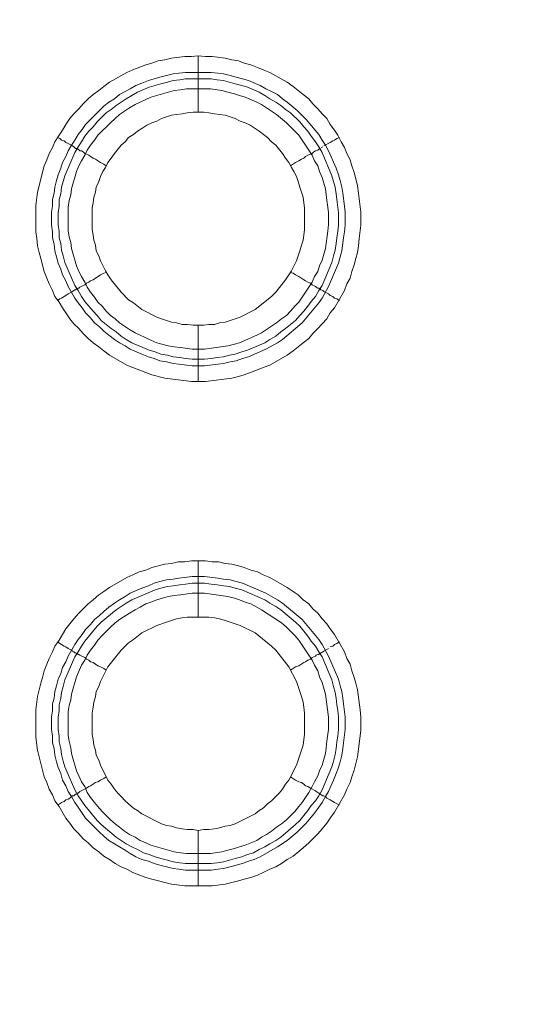
# Model space of a CAD drawing. Units: millimetres. Extents: x 1140 to 6565, y 4047 to 11821.
# Drawn here: x 5441 to 5485, y 9689 to 9777 of the extents above; entities that cross this region are included whole.
import ezdxf

# ---------------------------------------------------------------- set-up
doc = ezdxf.new("R2010")
doc.units = ezdxf.units.MM
doc.header["$LTSCALE"] = 0.5
doc.layers.get('0').update_dxf_attribs({"lineweight": 0})

msp = doc.modelspace()

# ---------------------------------------------------------------- linework, layer by layer
at = {"color": 7, "ltscale": 0.2}
for p, q in [((5456.804, 9768.835), (5456.804, 9773.847)), ((5455.698, 9772.373), (5457.983, 9772.373)), ((5456.804, 9749.819), (5456.804, 9744.807)), ((5456.804, 9723.801), (5456.804, 9728.813)), ((5456.804, 9704.785), (5456.804, 9699.847)), ((5455.698, 9701.837), (5457.983, 9701.837))]:
    msp.add_line(p, q, dxfattribs=at)
at = {"color": 7, "ltscale": 0.2, "flags": 128}
for points in [[(5457.467, 9744.807), (5456.214, 9744.807), (5453.856, 9745.102), (5452.677, 9745.397), (5452.161, 9745.618), (5450.981, 9746.06), (5450.465, 9746.281), (5448.918, 9747.166), (5448.402, 9747.534), (5447.959, 9747.903), (5447.444, 9748.271), (5447.001, 9748.64), (5446.559, 9749.082), (5446.191, 9749.524), (5445.748, 9749.966), (5445.38, 9750.409), (5445.011, 9750.925), (5444.716, 9751.367), (5444.422, 9751.883), (5444.053, 9752.399), (5443.832, 9752.915), (5443.537, 9753.504), (5443.316, 9754.02), (5443.095, 9754.61), (5442.8, 9755.789), (5442.653, 9756.305), (5442.505, 9756.895), (5442.432, 9757.558), (5442.358, 9758.148), (5442.358, 9760.506), (5442.505, 9761.685), (5443.095, 9764.044), (5443.316, 9764.56), (5443.537, 9765.15), (5443.832, 9765.665), (5444.053, 9766.181), (5444.422, 9766.771), (5444.716, 9767.213), (5445.011, 9767.729), (5445.38, 9768.245), (5445.748, 9768.687), (5446.191, 9769.13), (5446.559, 9769.572), (5447.001, 9770.014), (5447.444, 9770.383), (5447.959, 9770.751), (5448.402, 9771.12), (5448.918, 9771.488), (5450.465, 9772.373), (5450.981, 9772.594), (5452.161, 9773.036), (5452.677, 9773.183), (5453.266, 9773.404), (5453.856, 9773.478), (5454.445, 9773.626), (5455.625, 9773.773), (5456.214, 9773.773), (5456.804, 9773.847)], [(5456.804, 9773.847), (5457.467, 9773.773), (5458.057, 9773.773), (5459.236, 9773.626), (5459.826, 9773.478), (5460.416, 9773.404), (5460.932, 9773.183), (5461.521, 9773.036), (5462.111, 9772.815), (5462.627, 9772.594), (5463.216, 9772.373), (5464.764, 9771.488), (5465.28, 9771.12), (5466.165, 9770.383), (5466.68, 9770.014), (5467.049, 9769.572), (5467.491, 9769.13), (5467.86, 9768.687), (5468.302, 9768.245), (5468.597, 9767.729), (5468.965, 9767.213), (5469.26, 9766.771), (5469.555, 9766.181), (5469.85, 9765.665), (5470.071, 9765.15), (5470.366, 9764.56), (5470.513, 9764.044), (5470.734, 9763.454), (5471.029, 9762.275), (5471.324, 9759.916), (5471.324, 9758.737), (5471.176, 9757.558), (5471.103, 9756.895), (5471.029, 9756.305), (5470.882, 9755.789), (5470.734, 9755.199), (5470.513, 9754.61), (5470.366, 9754.02), (5470.071, 9753.504), (5469.85, 9752.915), (5468.965, 9751.367), (5468.597, 9750.925), (5468.302, 9750.409), (5467.86, 9749.966), (5467.491, 9749.524), (5467.049, 9749.082), (5466.68, 9748.64), (5466.165, 9748.271), (5465.28, 9747.534), (5464.764, 9747.166), (5463.216, 9746.281), (5462.627, 9746.06), (5462.111, 9745.839), (5460.932, 9745.397), (5460.416, 9745.249), (5459.826, 9745.102), (5457.467, 9744.807)], [(5457.983, 9772.373), (5458.573, 9772.299), (5459.089, 9772.225), (5459.679, 9772.078), (5460.194, 9771.93), (5460.784, 9771.783), (5461.3, 9771.636), (5462.332, 9771.193), (5462.848, 9770.899), (5463.364, 9770.677), (5463.88, 9770.383), (5464.322, 9770.014), (5464.764, 9769.719), (5465.649, 9768.982), (5466.459, 9768.171), (5467.565, 9766.845), (5467.86, 9766.329), (5468.155, 9765.887), (5468.449, 9765.371), (5469.113, 9763.823), (5469.334, 9763.233), (5469.481, 9762.717), (5469.629, 9762.128), (5469.702, 9761.612), (5469.85, 9760.432), (5469.924, 9759.916), (5469.924, 9758.737), (5469.85, 9758.148), (5469.776, 9757.632), (5469.629, 9756.452), (5469.481, 9755.936), (5469.334, 9755.347), (5468.449, 9753.283), (5467.86, 9752.251), (5467.565, 9751.809), (5466.091, 9750.04), (5464.322, 9748.566), (5463.88, 9748.271), (5462.848, 9747.681), (5461.3, 9747.018), (5460.784, 9746.871), (5460.194, 9746.65), (5459.679, 9746.576), (5459.089, 9746.429), (5458.573, 9746.355), (5457.394, 9746.207), (5456.288, 9746.207), (5455.109, 9746.355), (5454.593, 9746.429), (5454.003, 9746.576), (5453.414, 9746.65), (5452.898, 9746.871), (5452.382, 9747.018), (5451.792, 9747.239), (5450.76, 9747.681), (5450.318, 9747.976), (5449.802, 9748.271), (5449.36, 9748.566), (5448.844, 9748.934), (5448.402, 9749.303), (5448.033, 9749.672), (5447.591, 9750.04), (5447.222, 9750.482), (5446.78, 9750.925), (5446.485, 9751.367), (5446.117, 9751.809), (5445.822, 9752.251), (5445.232, 9753.283), (5445.011, 9753.799), (5444.716, 9754.315), (5444.569, 9754.831), (5444.348, 9755.347), (5444.2, 9755.936), (5444.053, 9756.452), (5443.979, 9757.042), (5443.832, 9757.632), (5443.832, 9758.148), (5443.758, 9758.737), (5443.758, 9759.916), (5443.832, 9760.432), (5443.832, 9761.022), (5443.979, 9761.612), (5444.053, 9762.128), (5444.2, 9762.717), (5444.348, 9763.233), (5444.569, 9763.823), (5444.716, 9764.339), (5445.011, 9764.855), (5445.232, 9765.371), (5445.527, 9765.887), (5445.822, 9766.329), (5446.117, 9766.845), (5446.485, 9767.287), (5446.78, 9767.729), (5448.033, 9768.982), (5448.402, 9769.351), (5448.844, 9769.719), (5449.36, 9770.014), (5449.802, 9770.383), (5450.318, 9770.677), (5450.76, 9770.899), (5451.276, 9771.193), (5451.792, 9771.414), (5452.382, 9771.636), (5453.414, 9771.93), (5454.593, 9772.225), (5455.109, 9772.299), (5455.698, 9772.373)], [(5457.983, 9771.783), (5455.698, 9771.783), (5455.183, 9771.709), (5454.593, 9771.636), (5454.077, 9771.488), (5453.487, 9771.341), (5452.455, 9771.046), (5451.424, 9770.604), (5450.392, 9770.014), (5449.507, 9769.424), (5449.065, 9769.056), (5448.623, 9768.761), (5447.812, 9767.95), (5447.444, 9767.508), (5447.075, 9767.14), (5446.706, 9766.697), (5446.412, 9766.181), (5446.117, 9765.739), (5445.822, 9765.223), (5444.938, 9763.16), (5444.643, 9762.128), (5444.569, 9761.538), (5444.422, 9761.022), (5444.422, 9760.432), (5444.348, 9759.843), (5444.348, 9758.737), (5444.422, 9758.221), (5444.422, 9757.632), (5444.569, 9757.116), (5444.643, 9756.526), (5444.79, 9756.01), (5444.938, 9755.42), (5445.822, 9753.357), (5446.117, 9752.915), (5446.412, 9752.399), (5446.706, 9751.956), (5447.444, 9751.072), (5447.812, 9750.703), (5448.181, 9750.261), (5449.065, 9749.524), (5449.507, 9749.229), (5449.949, 9748.861), (5450.392, 9748.566), (5450.908, 9748.271), (5452.455, 9747.608), (5452.971, 9747.46), (5453.487, 9747.239), (5454.077, 9747.166), (5454.593, 9747.018), (5455.183, 9746.944), (5455.698, 9746.871), (5456.288, 9746.797), (5457.394, 9746.797)], [(5457.983, 9771.783), (5458.499, 9771.709), (5459.089, 9771.636), (5460.121, 9771.341), (5460.71, 9771.193), (5461.226, 9771.046), (5462.258, 9770.604), (5462.774, 9770.309), (5463.216, 9770.014), (5463.732, 9769.719), (5464.175, 9769.424), (5464.617, 9769.056), (5465.059, 9768.761), (5465.87, 9767.95), (5466.238, 9767.508), (5466.607, 9767.14), (5466.902, 9766.697), (5467.27, 9766.181), (5467.565, 9765.739), (5467.86, 9765.223), (5468.744, 9763.16), (5469.039, 9762.128), (5469.113, 9761.538), (5469.186, 9761.022), (5469.334, 9759.843), (5469.334, 9758.737), (5469.26, 9758.221), (5469.186, 9757.632), (5469.113, 9757.116), (5469.039, 9756.526), (5468.892, 9756.01), (5468.744, 9755.42), (5467.86, 9753.357), (5467.565, 9752.915), (5467.27, 9752.399), (5466.902, 9751.956), (5466.607, 9751.514), (5466.238, 9751.072), (5465.87, 9750.703), (5465.501, 9750.261), (5464.617, 9749.524), (5464.175, 9749.229), (5463.732, 9748.861), (5463.216, 9748.566), (5462.774, 9748.271), (5461.226, 9747.608), (5460.71, 9747.46), (5460.121, 9747.239), (5459.605, 9747.166), (5459.089, 9747.018), (5458.499, 9746.944), (5457.983, 9746.871), (5457.394, 9746.797)], [(5457.91, 9770.899), (5455.772, 9770.899), (5455.256, 9770.825), (5454.667, 9770.751), (5452.603, 9770.161), (5452.161, 9769.94), (5451.645, 9769.719), (5451.202, 9769.498), (5450.687, 9769.203), (5449.802, 9768.614), (5449.434, 9768.245), (5448.991, 9767.877), (5447.886, 9766.771), (5447.591, 9766.329), (5447.222, 9765.887), (5446.928, 9765.444), (5446.706, 9765.002), (5446.412, 9764.486), (5446.191, 9764.044), (5445.969, 9763.528), (5445.527, 9761.98), (5445.453, 9761.464), (5445.306, 9760.948), (5445.232, 9760.359), (5445.232, 9758.221), (5445.306, 9757.705), (5445.453, 9757.189), (5445.527, 9756.673), (5445.969, 9755.126), (5446.191, 9754.61), (5446.412, 9754.168), (5446.706, 9753.652), (5446.928, 9753.209), (5447.222, 9752.767), (5447.591, 9752.325), (5447.886, 9751.883), (5448.254, 9751.514), (5448.623, 9751.072), (5448.991, 9750.703), (5449.434, 9750.409), (5449.802, 9750.04), (5450.687, 9749.45), (5451.202, 9749.156), (5451.645, 9748.934), (5452.161, 9748.713), (5452.603, 9748.492), (5453.119, 9748.271), (5454.151, 9747.976), (5454.667, 9747.903), (5455.256, 9747.829), (5456.288, 9747.681), (5457.394, 9747.681), (5459.457, 9747.976), (5460.047, 9748.124), (5460.489, 9748.271), (5462.037, 9748.934), (5462.479, 9749.156), (5463.806, 9750.04), (5464.248, 9750.409), (5464.69, 9750.703), (5465.059, 9751.072), (5465.428, 9751.514), (5465.796, 9751.883), (5466.975, 9753.652), (5467.196, 9754.168), (5467.491, 9754.61), (5467.639, 9755.126), (5467.86, 9755.642), (5468.155, 9756.673), (5468.376, 9758.221), (5468.449, 9758.811), (5468.449, 9759.843), (5468.376, 9760.359), (5468.302, 9760.948), (5468.155, 9761.98), (5467.86, 9763.012), (5467.639, 9763.528), (5467.491, 9764.044), (5467.196, 9764.486), (5466.975, 9765.002), (5465.796, 9766.771), (5465.428, 9767.14), (5465.059, 9767.508), (5464.69, 9767.877), (5463.806, 9768.614), (5462.479, 9769.498), (5462.037, 9769.719), (5461.005, 9770.161), (5460.489, 9770.309), (5460.047, 9770.456), (5459.457, 9770.604), (5458.941, 9770.751), (5457.91, 9770.899)], [(5457.32, 9768.835), (5456.362, 9768.835), (5455.846, 9768.761), (5455.404, 9768.687), (5454.888, 9768.614), (5454.445, 9768.54), (5453.561, 9768.245), (5453.119, 9768.024), (5452.677, 9767.877), (5452.234, 9767.656), (5451.792, 9767.361), (5451.424, 9767.14), (5451.055, 9766.845), (5450.613, 9766.55), (5450.318, 9766.181), (5449.949, 9765.887), (5449.36, 9765.15), (5449.065, 9764.707), (5448.77, 9764.339), (5448.549, 9763.897), (5448.328, 9763.528), (5448.107, 9763.086), (5447.959, 9762.644), (5447.738, 9762.128), (5447.665, 9761.685), (5447.517, 9761.243), (5447.444, 9760.727), (5447.37, 9760.285), (5447.37, 9758.369), (5447.444, 9757.853), (5447.517, 9757.411), (5447.665, 9756.968), (5447.738, 9756.452), (5447.959, 9756.01), (5448.107, 9755.568), (5448.549, 9754.683), (5448.77, 9754.315), (5449.065, 9753.873), (5449.949, 9752.767), (5450.613, 9752.104), (5451.055, 9751.809), (5451.792, 9751.219), (5453.119, 9750.556), (5453.561, 9750.409), (5454.003, 9750.261), (5454.445, 9750.114), (5454.888, 9750.04), (5455.404, 9749.893), (5455.846, 9749.893), (5456.362, 9749.819), (5457.32, 9749.819)], [(5457.32, 9749.819), (5457.762, 9749.893), (5458.278, 9749.893), (5458.72, 9750.04), (5459.236, 9750.114), (5459.679, 9750.261), (5460.121, 9750.409), (5460.563, 9750.556), (5461.89, 9751.219), (5463.364, 9752.399), (5463.732, 9752.767), (5464.617, 9753.873), (5464.912, 9754.315), (5465.133, 9754.683), (5465.575, 9755.568), (5465.722, 9756.01), (5465.87, 9756.452), (5466.017, 9756.968), (5466.165, 9757.411), (5466.238, 9757.853), (5466.312, 9758.369), (5466.312, 9760.285), (5466.238, 9760.727), (5466.165, 9761.243), (5465.87, 9762.128), (5465.722, 9762.644), (5465.575, 9763.086), (5465.354, 9763.528), (5465.133, 9763.897), (5464.912, 9764.339), (5464.617, 9764.707), (5464.322, 9765.15), (5463.732, 9765.887), (5463.364, 9766.181), (5462.995, 9766.55), (5462.258, 9767.14), (5461.89, 9767.361), (5461.447, 9767.656), (5461.005, 9767.877), (5460.563, 9768.024), (5460.121, 9768.245), (5459.236, 9768.54), (5458.72, 9768.614), (5458.278, 9768.687), (5457.762, 9768.761), (5457.32, 9768.835)], [(5444.274, 9766.55), (5444.495, 9766.476), (5444.643, 9766.329), (5444.864, 9766.255), (5445.011, 9766.108), (5445.232, 9766.034), (5445.527, 9765.887), (5445.601, 9765.813), (5445.748, 9765.739), (5445.896, 9765.592), (5446.043, 9765.592), (5446.043, 9765.518), (5446.117, 9765.518), (5446.264, 9765.371), (5446.412, 9765.371), (5446.559, 9765.297), (5446.706, 9765.15), (5446.854, 9765.076), (5447.075, 9765.002), (5447.222, 9764.855), (5447.444, 9764.707), (5447.665, 9764.634), (5448.107, 9764.339), (5448.402, 9764.191), (5448.623, 9764.044)], [(5469.408, 9766.55), (5469.186, 9766.476), (5468.965, 9766.329), (5468.818, 9766.255), (5468.597, 9766.108), (5468.007, 9765.813)], [(5467.933, 9765.739), (5467.786, 9765.665)], [(5467.712, 9765.592), (5467.639, 9765.592), (5467.639, 9765.518), (5467.565, 9765.518), (5467.491, 9765.444), (5467.344, 9765.371), (5467.27, 9765.371), (5467.123, 9765.297), (5466.975, 9765.15), (5466.828, 9765.076), (5466.607, 9765.002), (5466.386, 9764.855), (5466.238, 9764.707), (5466.017, 9764.634), (5465.796, 9764.486), (5465.501, 9764.339), (5465.059, 9764.044)], [(5444.274, 9752.03), (5444.495, 9752.177), (5444.643, 9752.251), (5444.864, 9752.399), (5445.011, 9752.472), (5445.232, 9752.62), (5445.527, 9752.767), (5445.601, 9752.841), (5445.748, 9752.915), (5445.822, 9752.988), (5445.896, 9752.988), (5445.969, 9753.062), (5446.043, 9753.062), (5446.117, 9753.136), (5446.191, 9753.136), (5446.264, 9753.209), (5446.706, 9753.43), (5446.854, 9753.578), (5447.075, 9753.652), (5447.222, 9753.799), (5447.444, 9753.873), (5448.107, 9754.315), (5448.402, 9754.462), (5448.623, 9754.536)], [(5469.408, 9752.03), (5469.186, 9752.177), (5468.965, 9752.251), (5468.818, 9752.399), (5468.597, 9752.472), (5468.449, 9752.62), (5468.007, 9752.841), (5467.933, 9752.915), (5467.786, 9752.988), (5467.712, 9752.988), (5467.712, 9753.062), (5467.639, 9753.062), (5467.565, 9753.136), (5467.491, 9753.136), (5467.344, 9753.209), (5467.27, 9753.283), (5466.975, 9753.43), (5466.828, 9753.578), (5466.607, 9753.652), (5466.386, 9753.799), (5466.238, 9753.873), (5465.796, 9754.168), (5465.501, 9754.315), (5465.28, 9754.462), (5465.059, 9754.536)], [(5458.057, 9699.847), (5455.625, 9699.847), (5454.445, 9699.994), (5452.677, 9700.437), (5452.161, 9700.584), (5450.981, 9701.026), (5450.465, 9701.321), (5449.949, 9701.542), (5449.434, 9701.837), (5448.918, 9702.206), (5448.402, 9702.5), (5447.959, 9702.869), (5447.444, 9703.237), (5447.001, 9703.68), (5446.559, 9704.048), (5446.191, 9704.49), (5445.748, 9704.933), (5445.38, 9705.449), (5445.011, 9705.891), (5444.422, 9706.923), (5444.053, 9707.439), (5443.832, 9707.955), (5443.537, 9708.47), (5443.316, 9709.06), (5443.095, 9709.576), (5442.505, 9711.935), (5442.358, 9713.114), (5442.358, 9715.546), (5442.505, 9716.725), (5442.8, 9717.905), (5442.948, 9718.421), (5443.095, 9719.01), (5443.316, 9719.6), (5443.537, 9720.116), (5443.832, 9720.705), (5444.053, 9721.221), (5444.422, 9721.737), (5445.011, 9722.769), (5445.748, 9723.654), (5446.191, 9724.17), (5447.001, 9724.98), (5447.444, 9725.349), (5447.959, 9725.791), (5448.402, 9726.086), (5448.918, 9726.454), (5450.465, 9727.339), (5450.981, 9727.56), (5451.571, 9727.855), (5452.161, 9728.002), (5452.677, 9728.223), (5453.856, 9728.518), (5454.445, 9728.592), (5455.035, 9728.739), (5455.625, 9728.739), (5456.214, 9728.813), (5457.467, 9728.813)], [(5457.467, 9728.813), (5458.057, 9728.739), (5458.647, 9728.739), (5459.236, 9728.592), (5459.826, 9728.518), (5460.416, 9728.371), (5460.932, 9728.223), (5461.521, 9728.002), (5462.111, 9727.855), (5462.627, 9727.56), (5463.216, 9727.339), (5464.764, 9726.454), (5465.28, 9726.086), (5465.722, 9725.791), (5466.165, 9725.349), (5466.68, 9724.98), (5467.049, 9724.538), (5467.491, 9724.17), (5467.86, 9723.654), (5468.302, 9723.211), (5468.597, 9722.769), (5468.965, 9722.253), (5469.85, 9720.705), (5470.071, 9720.116), (5470.366, 9719.6), (5470.513, 9719.01), (5470.734, 9718.421), (5470.882, 9717.905), (5471.029, 9717.315), (5471.25, 9715.546), (5471.324, 9714.883), (5471.324, 9713.704), (5471.029, 9711.345), (5470.734, 9710.166), (5470.513, 9709.576), (5470.366, 9709.06), (5470.071, 9708.47), (5469.85, 9707.955), (5468.965, 9706.407), (5468.597, 9705.891), (5468.302, 9705.449), (5467.86, 9704.933), (5467.491, 9704.49), (5466.68, 9703.68), (5466.165, 9703.237), (5465.28, 9702.5), (5464.764, 9702.206), (5464.248, 9701.837), (5463.732, 9701.542), (5463.216, 9701.321), (5462.627, 9701.026), (5462.111, 9700.805), (5461.521, 9700.584), (5460.932, 9700.437), (5460.416, 9700.289), (5459.236, 9699.994), (5458.057, 9699.847)], [(5457.394, 9727.413), (5458.573, 9727.265), (5459.089, 9727.192), (5459.679, 9727.118), (5460.194, 9726.97), (5460.784, 9726.823), (5462.848, 9725.939), (5463.88, 9725.349), (5464.322, 9725.054), (5466.091, 9723.58), (5467.565, 9721.811), (5467.86, 9721.369), (5468.449, 9720.337), (5469.334, 9718.273), (5469.481, 9717.684), (5469.629, 9717.168), (5469.702, 9716.578), (5469.776, 9716.062), (5469.924, 9714.883), (5469.924, 9713.777), (5469.776, 9712.598), (5469.702, 9712.082), (5469.629, 9711.492), (5469.481, 9710.903), (5469.334, 9710.387), (5469.113, 9709.871), (5468.892, 9709.281), (5468.449, 9708.249), (5468.155, 9707.807), (5467.86, 9707.291), (5467.565, 9706.849), (5467.196, 9706.333), (5466.459, 9705.449), (5465.649, 9704.638), (5464.764, 9703.901), (5463.88, 9703.311), (5462.332, 9702.427), (5461.816, 9702.206), (5461.3, 9702.058), (5460.784, 9701.837), (5460.194, 9701.69), (5459.679, 9701.542), (5459.089, 9701.395), (5458.573, 9701.321), (5457.983, 9701.247), (5455.698, 9701.247), (5455.109, 9701.321), (5454.593, 9701.395), (5453.414, 9701.69), (5452.898, 9701.837), (5452.382, 9702.058), (5451.792, 9702.206), (5451.276, 9702.427), (5450.76, 9702.721), (5450.318, 9703.016), (5449.802, 9703.311), (5449.36, 9703.606), (5448.844, 9703.901), (5448.402, 9704.269), (5448.033, 9704.638), (5447.591, 9705.08), (5446.78, 9705.891), (5446.485, 9706.333), (5446.117, 9706.849), (5445.822, 9707.291), (5445.527, 9707.807), (5445.232, 9708.249), (5445.011, 9708.765), (5444.716, 9709.281), (5444.569, 9709.871), (5444.348, 9710.387), (5444.2, 9710.903), (5444.053, 9711.492), (5443.979, 9712.082), (5443.832, 9712.598), (5443.832, 9713.188), (5443.758, 9713.777), (5443.758, 9714.883), (5443.832, 9715.472), (5443.832, 9716.062), (5443.979, 9716.578), (5444.053, 9717.168), (5444.2, 9717.684), (5444.348, 9718.273), (5444.569, 9718.789), (5444.716, 9719.305), (5445.011, 9719.821), (5445.232, 9720.337), (5445.822, 9721.369), (5446.117, 9721.811), (5446.485, 9722.253), (5446.78, 9722.696), (5447.222, 9723.138), (5447.591, 9723.58), (5448.033, 9723.949), (5448.402, 9724.317), (5448.844, 9724.686), (5449.36, 9725.054), (5449.802, 9725.349), (5450.318, 9725.644), (5450.76, 9725.939), (5451.792, 9726.381), (5452.382, 9726.602), (5452.898, 9726.823), (5453.414, 9726.97), (5454.003, 9727.118), (5454.593, 9727.192), (5455.109, 9727.265), (5456.288, 9727.413), (5457.394, 9727.413)], [(5457.394, 9726.823), (5456.288, 9726.823), (5455.698, 9726.749), (5455.183, 9726.676), (5454.593, 9726.602), (5454.077, 9726.528), (5453.487, 9726.381), (5452.971, 9726.233), (5450.908, 9725.349), (5450.392, 9725.054), (5449.507, 9724.464), (5448.181, 9723.359), (5447.812, 9722.99), (5446.706, 9721.664), (5446.412, 9721.221), (5446.117, 9720.705), (5445.822, 9720.263), (5444.938, 9718.2), (5444.79, 9717.61), (5444.643, 9717.094), (5444.569, 9716.578), (5444.422, 9715.988), (5444.422, 9715.472), (5444.348, 9714.883), (5444.348, 9713.777), (5444.422, 9713.188), (5444.422, 9712.672), (5444.569, 9712.082), (5444.643, 9711.566), (5444.79, 9710.976), (5444.938, 9710.461), (5445.822, 9708.397), (5446.117, 9707.881), (5446.706, 9706.996), (5447.812, 9705.67), (5448.181, 9705.301), (5449.507, 9704.196), (5450.392, 9703.606), (5450.908, 9703.311), (5451.424, 9703.09), (5451.94, 9702.795), (5452.455, 9702.648), (5452.971, 9702.427), (5453.487, 9702.279), (5454.077, 9702.132), (5454.593, 9701.984), (5455.183, 9701.911), (5455.698, 9701.837)], [(5457.394, 9726.823), (5457.983, 9726.749), (5458.499, 9726.676), (5459.089, 9726.602), (5459.605, 9726.528), (5460.121, 9726.381), (5460.71, 9726.233), (5462.774, 9725.349), (5463.216, 9725.054), (5463.732, 9724.759), (5464.175, 9724.464), (5465.501, 9723.359), (5465.87, 9722.99), (5466.607, 9722.106), (5466.902, 9721.664), (5467.27, 9721.221), (5467.565, 9720.705), (5467.86, 9720.263), (5468.744, 9718.2), (5468.892, 9717.61), (5469.039, 9717.094), (5469.113, 9716.578), (5469.186, 9715.988), (5469.26, 9715.472), (5469.334, 9714.883), (5469.334, 9713.777), (5469.26, 9713.188), (5469.186, 9712.672), (5469.113, 9712.082), (5469.039, 9711.566), (5468.892, 9710.976), (5468.744, 9710.461), (5467.86, 9708.397), (5467.565, 9707.881), (5467.27, 9707.439), (5466.902, 9706.996), (5466.607, 9706.554), (5465.87, 9705.67), (5465.501, 9705.301), (5464.175, 9704.196), (5463.732, 9703.901), (5463.216, 9703.606), (5462.774, 9703.311), (5462.258, 9703.09), (5461.742, 9702.795), (5461.226, 9702.648), (5460.71, 9702.427), (5460.121, 9702.279), (5459.089, 9701.984), (5458.499, 9701.911), (5457.983, 9701.837)], [(5457.394, 9725.939), (5456.288, 9725.939), (5455.256, 9725.791), (5454.667, 9725.717), (5454.151, 9725.644), (5453.119, 9725.349), (5452.603, 9725.128), (5452.161, 9724.98), (5451.645, 9724.686), (5451.202, 9724.464), (5450.687, 9724.17), (5449.802, 9723.58), (5449.434, 9723.285), (5448.991, 9722.917), (5448.254, 9722.18), (5447.886, 9721.737), (5447.591, 9721.295), (5447.222, 9720.853), (5446.928, 9720.411), (5446.706, 9719.968), (5446.412, 9719.526), (5445.969, 9718.494), (5445.527, 9716.947), (5445.453, 9716.431), (5445.306, 9715.915), (5445.232, 9715.399), (5445.232, 9713.261), (5445.306, 9712.745), (5445.453, 9712.156), (5445.527, 9711.64), (5445.969, 9710.092), (5446.191, 9709.65), (5446.412, 9709.134), (5446.706, 9708.692), (5446.928, 9708.176), (5447.222, 9707.733), (5447.591, 9707.291), (5447.886, 9706.923), (5448.254, 9706.48), (5448.991, 9705.743), (5449.434, 9705.375), (5449.802, 9705.08), (5450.244, 9704.712), (5450.687, 9704.417), (5451.202, 9704.196), (5451.645, 9703.901), (5452.161, 9703.68), (5452.603, 9703.459), (5454.667, 9702.869), (5455.256, 9702.795), (5455.772, 9702.721), (5457.91, 9702.721), (5458.941, 9702.869), (5459.457, 9703.016), (5460.047, 9703.164), (5460.489, 9703.311), (5461.005, 9703.459), (5462.037, 9703.901), (5462.479, 9704.196), (5462.922, 9704.417), (5463.364, 9704.712), (5463.806, 9705.08), (5464.248, 9705.375), (5464.69, 9705.743), (5465.428, 9706.48), (5465.796, 9706.923), (5466.091, 9707.291), (5466.68, 9708.176), (5466.975, 9708.692), (5467.196, 9709.134), (5467.491, 9709.65), (5467.639, 9710.092), (5467.86, 9710.608), (5468.155, 9711.64), (5468.228, 9712.156), (5468.302, 9712.745), (5468.449, 9713.777), (5468.449, 9714.883), (5468.155, 9716.947), (5467.86, 9717.978), (5467.639, 9718.494), (5467.491, 9719.01), (5467.196, 9719.526), (5466.975, 9719.968), (5465.796, 9721.737), (5465.428, 9722.18), (5464.69, 9722.917), (5464.248, 9723.285), (5462.479, 9724.464), (5462.037, 9724.686), (5461.521, 9724.98), (5461.005, 9725.128), (5460.489, 9725.349), (5460.047, 9725.496), (5459.457, 9725.644), (5457.394, 9725.939)], [(5457.762, 9723.801), (5455.846, 9723.801), (5455.404, 9723.727), (5454.888, 9723.654), (5454.445, 9723.506), (5454.003, 9723.359), (5453.119, 9723.064), (5451.792, 9722.401), (5451.055, 9721.811), (5450.613, 9721.516), (5449.949, 9720.853), (5448.77, 9719.379), (5448.107, 9718.052), (5447.959, 9717.61), (5447.738, 9717.168), (5447.665, 9716.725), (5447.517, 9716.209), (5447.444, 9715.767), (5447.37, 9715.251), (5447.37, 9713.335), (5447.444, 9712.893), (5447.517, 9712.377), (5447.665, 9711.935), (5447.738, 9711.492), (5447.959, 9711.05), (5448.107, 9710.608), (5448.77, 9709.281), (5449.065, 9708.913), (5449.36, 9708.47), (5449.655, 9708.102), (5449.949, 9707.807), (5450.318, 9707.439), (5450.613, 9707.144), (5451.055, 9706.775), (5451.424, 9706.554), (5451.792, 9706.259), (5453.561, 9705.375), (5454.003, 9705.227), (5454.445, 9705.154), (5454.888, 9705.006), (5455.404, 9704.933), (5455.846, 9704.859), (5456.362, 9704.859), (5456.804, 9704.785)], [(5456.804, 9704.785), (5457.32, 9704.859), (5457.762, 9704.859), (5458.278, 9704.933), (5458.72, 9705.006), (5459.236, 9705.154), (5459.679, 9705.227), (5460.121, 9705.375), (5461.89, 9706.259), (5462.258, 9706.554), (5462.627, 9706.775), (5462.995, 9707.144), (5463.364, 9707.439), (5464.027, 9708.102), (5464.322, 9708.47), (5464.617, 9708.913), (5464.912, 9709.281), (5465.575, 9710.608), (5465.722, 9711.05), (5466.165, 9712.377), (5466.238, 9712.893), (5466.312, 9713.335), (5466.312, 9715.251), (5466.238, 9715.767), (5466.165, 9716.209), (5466.017, 9716.725), (5465.722, 9717.61), (5465.575, 9718.052), (5464.912, 9719.379), (5463.732, 9720.853), (5463.364, 9721.221), (5461.89, 9722.401), (5460.563, 9723.064), (5459.679, 9723.359), (5459.236, 9723.506), (5458.72, 9723.654), (5458.278, 9723.727), (5457.762, 9723.801)], [(5444.274, 9721.59), (5444.495, 9721.443), (5444.643, 9721.369), (5444.864, 9721.221), (5445.011, 9721.148), (5445.232, 9721), (5445.527, 9720.853), (5445.601, 9720.779), (5445.748, 9720.705), (5445.822, 9720.632), (5445.896, 9720.632), (5445.969, 9720.558), (5446.043, 9720.558), (5446.117, 9720.484), (5446.191, 9720.484), (5446.264, 9720.411), (5446.706, 9720.19), (5446.854, 9720.042), (5447.075, 9719.968), (5447.222, 9719.821), (5447.444, 9719.747), (5447.886, 9719.453), (5448.107, 9719.379), (5448.402, 9719.231), (5448.623, 9719.084)], [(5468.449, 9721), (5468.007, 9720.779), (5467.933, 9720.705), (5467.786, 9720.632), (5467.712, 9720.632), (5467.712, 9720.558), (5467.639, 9720.558), (5467.565, 9720.484), (5467.491, 9720.484), (5467.344, 9720.411), (5467.27, 9720.337), (5466.975, 9720.19), (5466.828, 9720.042), (5466.607, 9719.968), (5466.386, 9719.821), (5466.238, 9719.747), (5465.796, 9719.453), (5465.501, 9719.379), (5465.059, 9719.084)], [(5469.408, 9721.59), (5469.186, 9721.443), (5468.965, 9721.369), (5468.818, 9721.221), (5468.597, 9721.148)], [(5444.274, 9707.07), (5444.495, 9707.144), (5444.643, 9707.291), (5444.864, 9707.365), (5445.011, 9707.512), (5445.232, 9707.586), (5445.38, 9707.66), (5445.601, 9707.881), (5445.748, 9707.881), (5445.896, 9708.028), (5445.969, 9708.028), (5446.043, 9708.102), (5446.117, 9708.102), (5446.264, 9708.249), (5446.854, 9708.544), (5447.075, 9708.692), (5447.222, 9708.765), (5447.665, 9709.06), (5447.886, 9709.134), (5448.107, 9709.281), (5448.402, 9709.429), (5448.623, 9709.576)], [(5469.408, 9707.07), (5469.186, 9707.144), (5468.965, 9707.291), (5468.818, 9707.365), (5468.597, 9707.512), (5468.302, 9707.66), (5468.155, 9707.807), (5468.007, 9707.881), (5467.933, 9707.881), (5467.786, 9707.955), (5467.712, 9708.028), (5467.639, 9708.028), (5467.639, 9708.102), (5467.565, 9708.102), (5467.491, 9708.176), (5467.344, 9708.249), (5467.27, 9708.323), (5466.828, 9708.544), (5466.607, 9708.692), (5466.386, 9708.765), (5466.238, 9708.913), (5466.017, 9709.06), (5465.796, 9709.134), (5465.501, 9709.281), (5465.059, 9709.576)]]:
    msp.add_lwpolyline(points, dxfattribs=at)
at = {"ltscale": 0.2}
msp.add_circle((5501.801, 9559.329), 974.958, dxfattribs=at)

doc.saveas('drawing.dxf')
